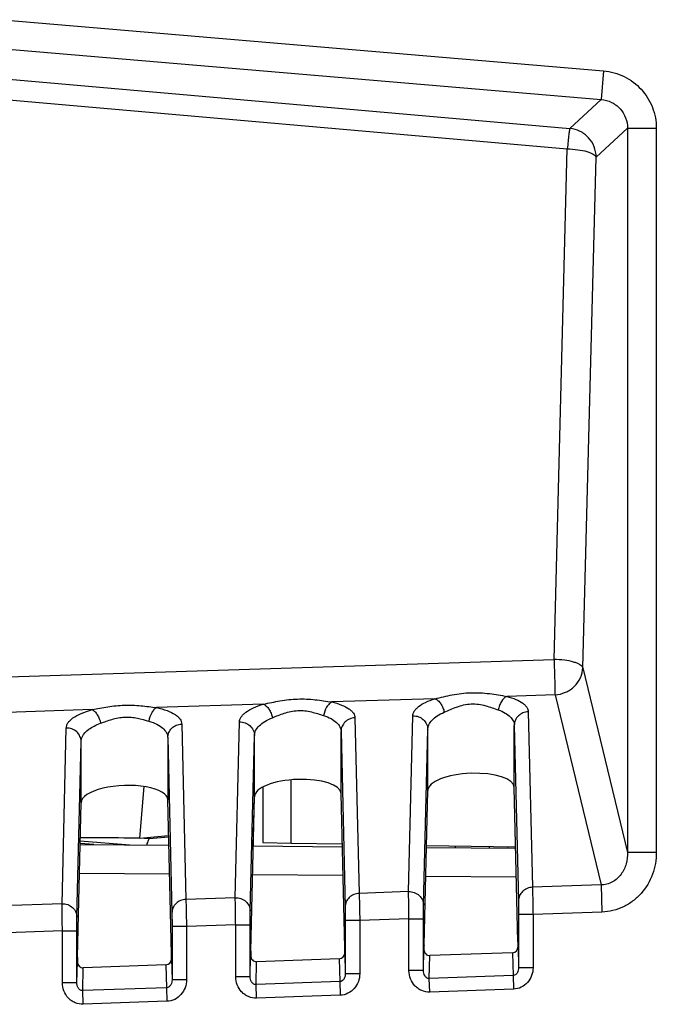
# Model space of a CAD drawing. Units: millimetres. Extents: x 0 to 420, y 0 to 297.
# Drawn here: x 120 to 124, y 160 to 165 of the extents above; entities that cross this region are included whole.
import ezdxf

# ---------------------------------------------------------------- set-up
doc = ezdxf.new("R2010")
doc.units = ezdxf.units.MM
doc.header["$LTSCALE"] = 23.1
doc.layers.add('INTF_1', color=7, linetype='CONTINUOUS')

msp = doc.modelspace()

# ---------------------------------------------------------------- linework, layer by layer
at = {"layer": 'INTF_1', "color": 9, "linetype": 'CONTINUOUS'}
for p, q in [((120.2556, 165.153), (123.3759, 164.8871)), ((117.5752, 165.0813), (123.2001, 164.5884)), ((120.2429, 165.0041), (123.3632, 164.7382)), ((117.5623, 164.9753), (123.1872, 164.4824)), ((123.3759, 164.8871), (123.3632, 164.7382)), ((123.3632, 164.7382), (123.2001, 164.5884)), ((123.5, 164.5894), (123.3369, 164.4395)), ((123.5, 164.5894), (123.6494, 164.5894)), ((123.5, 164.5894), (123.5, 160.8312)), ((123.6494, 164.5894), (123.6494, 160.8312)), ((123.1181, 161.8329), (123.1872, 164.4824)), ((123.2677, 161.79), (123.3369, 164.4395)), ((117.5883, 161.656), (123.1181, 161.8329)), ((123.2677, 161.79), (123.5, 160.8312)), ((122.4992, 161.6291), (121.9642, 161.612)), ((123.1232, 161.6491), (122.8736, 161.6411)), ((123.1232, 161.6491), (123.3622, 160.6627)), ((121.6087, 161.6007), (121.0539, 161.5829)), ((120.7191, 161.5722), (119.7828, 161.5423)), ((122.0843, 161.5297), (122.1062, 160.6188)), ((122.3628, 160.6278), (122.3847, 161.5402)), ((122.9843, 161.5612), (123.0062, 160.6503)), ((120.5628, 160.5649), (120.5847, 161.4765)), ((121.1844, 161.4975), (121.2062, 160.5874)), ((121.4628, 160.5964), (121.4847, 161.5088)), ((122.9118, 161.4907), (122.9337, 160.5798)), ((122.9118, 161.1684), (122.9118, 161.4907)), ((121.1118, 161.4272), (121.1337, 160.517)), ((121.5403, 160.5259), (121.5621, 161.4384)), ((121.5621, 161.1213), (121.5621, 161.4384)), ((122.0118, 161.4593), (122.0337, 160.5484)), ((122.0118, 161.137), (122.0118, 161.4593)), ((122.4403, 160.5574), (122.4621, 161.4698)), ((122.4621, 161.1527), (122.4621, 161.4698)), ((120.6403, 160.4945), (120.6621, 161.4062)), ((120.9668, 160.9053), (120.9893, 161.1735)), ((121.7537, 160.8799), (121.7537, 161.2082)), ((122.7834, 160.8541), (122.7837, 160.8619)), ((122.8776, 160.8602), (122.8773, 160.8533)), ((123.6494, 160.8312), (123.5, 160.8312)), ((121.1211, 160.7186), (120.6533, 160.7227)), ((122.022, 160.7108), (121.5524, 160.7149)), ((122.923, 160.7029), (122.4514, 160.707)), ((123.3622, 160.6627), (123.0062, 160.6503)), ((123.3622, 160.6627), (123.3671, 160.5218)), ((122.3628, 160.6278), (122.1062, 160.6188)), ((120.5628, 160.5649), (120.2507, 160.554)), ((121.4628, 160.5964), (121.2062, 160.5874)), ((123.0091, 160.5093), (122.9341, 160.5093)), ((122.9341, 160.5093), (122.9341, 160.2329)), ((123.3671, 160.5218), (123.0091, 160.5093)), ((123.0091, 160.5093), (123.0091, 160.2329)), ((121.4648, 160.4554), (121.2091, 160.4465)), ((121.4648, 160.4554), (121.5398, 160.4554)), ((121.4648, 160.1863), (121.4648, 160.4554)), ((121.5398, 160.1863), (121.5398, 160.4554)), ((122.1091, 160.4779), (122.0341, 160.4779)), ((122.0341, 160.4779), (122.0341, 160.2015)), ((122.3648, 160.4868), (122.1091, 160.4779)), ((122.1091, 160.4779), (122.1091, 160.2015)), ((122.3648, 160.4868), (122.4398, 160.4868)), ((122.3648, 160.2178), (122.3648, 160.4868)), ((122.4398, 160.2178), (122.4398, 160.4868)), ((120.5649, 160.424), (120.1861, 160.4107)), ((120.5649, 160.424), (120.6399, 160.424)), ((120.5649, 160.1549), (120.5649, 160.424)), ((120.6399, 160.1549), (120.6399, 160.424)), ((121.2091, 160.4465), (121.1341, 160.4465)), ((121.1341, 160.4465), (121.1341, 160.1701)), ((121.2091, 160.4465), (121.2091, 160.1701)), ((122.0315, 160.3109), (122.0341, 160.2015)), ((122.4398, 160.2178), (122.4425, 160.3273)), ((122.9025, 160.3105), (122.9054, 160.192)), ((122.9315, 160.3423), (122.9341, 160.2329)), ((120.6399, 160.1549), (120.6425, 160.2645)), ((121.1025, 160.2477), (121.1054, 160.1292)), ((121.1315, 160.2795), (121.1341, 160.1701)), ((121.5398, 160.1863), (121.5425, 160.2959)), ((121.5705, 160.1454), (121.5734, 160.2641)), ((122.0025, 160.2791), (122.0054, 160.1606)), ((122.4705, 160.1768), (122.4734, 160.2955)), ((120.6705, 160.114), (120.6734, 160.2327)), ((122.1091, 160.2015), (122.0341, 160.2015)), ((122.4398, 160.2178), (122.3648, 160.2178)), ((123.0091, 160.2329), (122.9341, 160.2329)), ((120.6399, 160.1549), (120.5649, 160.1549)), ((121.2091, 160.1701), (121.1341, 160.1701)), ((121.5398, 160.1863), (121.4648, 160.1863)), ((122.0054, 160.1606), (121.5705, 160.1454)), ((121.573, 160.075), (121.5705, 160.1454)), ((122.0054, 160.1606), (122.0078, 160.0901)), ((122.9054, 160.192), (122.4705, 160.1768)), ((122.473, 160.1064), (122.4705, 160.1768)), ((122.9054, 160.192), (122.9078, 160.1216)), ((121.1054, 160.1292), (120.6705, 160.114)), ((120.673, 160.0435), (120.6705, 160.114)), ((121.1054, 160.1292), (121.1078, 160.0587)), ((122.9078, 160.1216), (122.473, 160.1064)), ((121.1078, 160.0587), (120.673, 160.0435)), ((122.0078, 160.0901), (121.573, 160.075))]:
    msp.add_line(p, q, dxfattribs=at)
at = {"layer": 'INTF_1', "color": 7, "linetype": 'CONTINUOUS'}
for p, q in [((121.1118, 161.4272), (121.1118, 161.1048)), ((120.6621, 161.0891), (120.6621, 161.4062)), ((121.605, 161.1701), (121.605, 160.8825)), ((122.931, 160.3669), (122.9118, 161.1684)), ((121.5429, 160.3184), (121.5621, 161.1213)), ((121.5563, 160.8648), (121.5625, 161.1206)), ((122.031, 160.3355), (122.0118, 161.137)), ((122.4429, 160.3499), (122.4621, 161.1527)), ((120.6429, 160.287), (120.6621, 161.0891)), ((121.131, 160.3041), (121.1118, 161.1048)), ((120.9668, 160.9053), (121.1163, 160.919)), ((120.6569, 160.8727), (121.1175, 160.8686)), ((120.7285, 160.872), (120.6571, 160.878)), ((120.6574, 160.8919), (120.9148, 160.8704)), ((121.0153, 160.9014), (120.9668, 160.9053)), ((121.1165, 160.9107), (121.0153, 160.9014)), ((121.556, 160.8648), (122.0184, 160.8608)), ((121.605, 160.8825), (121.7537, 160.8799)), ((121.7537, 160.8799), (122.0181, 160.8752)), ((122.4553, 160.8676), (122.9192, 160.8595)), ((122.6047, 160.865), (122.6047, 160.8557)), ((122.455, 160.857), (122.9194, 160.8529)), ((122.9025, 160.3105), (122.4734, 160.2955)), ((121.1025, 160.2477), (120.6734, 160.2327)), ((122.0025, 160.2791), (121.5734, 160.2641))]:
    msp.add_line(p, q, dxfattribs=at)
for centre, major_axis, ratio, start_param, end_param in [((122.687, 161.1599), (0.2248, 0.009), 0.363681, -0.005911, 3.118228), ((120.887, 161.097), (0.2248, 0.009), 0.363681, -0.014638, 3.126955), ((121.787, 161.1284), (0.2248, 0.009), 0.363681, -0.005911, 3.118228), ((121.7874, 161.1284), (0.225, 0.0091), 0.363681, 3.118849, 3.126955), ((122.4431, 160.2794), (0, 0.075), 0.008722, 0.34937, 0.91942), ((122.9308, 160.2964), (0, 0.075), 0.008722, -0.951936, -0.348761), ((121.1308, 160.2335), (0, 0.075), 0.008722, -0.951936, -0.348761), ((121.5431, 160.2479), (0, 0.075), 0.008722, 0.34937, 0.91942), ((122.0015, 160.311), (0.0008, -0.0319), 0.939686, 6.293455, 7.828466), ((122.0308, 160.265), (0, 0.075), 0.008722, -0.951936, -0.348761), ((122.4725, 160.3274), (0.0008, 0.0319), 0.939502, 7.87946, 9.48007), ((122.9015, 160.3424), (0.0008, -0.0319), 0.939686, 6.293455, 7.828466), ((120.6725, 160.2646), (0.0008, 0.0319), 0.939502, 7.87946, 9.48007), ((120.6431, 160.2165), (0, 0.075), 0.008722, 0.34937, 0.91942), ((121.1015, 160.2796), (0.0008, -0.0319), 0.939686, 6.293455, 7.828466), ((121.5725, 160.296), (0.0008, 0.0319), 0.939502, 7.87946, 9.48007)]:
    msp.add_ellipse(centre, major_axis=major_axis, ratio=ratio, start_param=start_param, end_param=end_param, dxfattribs=at)
at = {"layer": 'INTF_1', "color": 9, "linetype": 'CONTINUOUS'}
for points, knots in [([(123.3759, 164.8871), (123.4126, 164.884), (123.4855, 164.8639), (123.5759, 164.7963), (123.6356, 164.7005), (123.6494, 164.6262), (123.6494, 164.5894)], [0, 0, 0, 0, 0.250007, 0.5, 0.749993, 1, 1, 1, 1]), ([(123.3632, 164.7382), (123.3816, 164.7368), (123.4182, 164.727), (123.4637, 164.6933), (123.4935, 164.6451), (123.5001, 164.6078), (123.5, 164.5894)], [0, 0, 0, 0, 0.249821, 0.5, 0.750179, 1, 1, 1, 1]), ([(123.2001, 164.5884), (123.1997, 164.5873), (123.199, 164.5838), (123.1978, 164.5771), (123.1965, 164.5673), (123.1948, 164.5547), (123.1931, 164.5395), (123.1904, 164.5151), (123.1885, 164.4959), (123.1872, 164.4824)], [0, 0, 0, 0, 0.034259, 0.098665, 0.191937, 0.312045, 0.456334, 0.621602, 1, 1, 1, 1]), ([(123.3369, 164.4395), (123.3367, 164.4579), (123.3296, 164.4949), (123.2997, 164.5426), (123.2547, 164.5765), (123.2184, 164.5868), (123.2001, 164.5884)], [0, 0, 0, 0, 0.249788, 0.5, 0.750212, 1, 1, 1, 1]), ([(123.1872, 164.4824), (123.2055, 164.482), (123.2397, 164.4795), (123.28, 164.4719), (123.3066, 164.4631), (123.3212, 164.4562), (123.3316, 164.4488), (123.336, 164.4425), (123.3369, 164.4395)], [0, 0, 0, 0, 0.340708, 0.640002, 0.762913, 0.86379, 0.941786, 1, 1, 1, 1]), ([(123.1181, 161.8329), (123.1193, 161.7961), (123.121, 161.7445), (123.1226, 161.6832), (123.1231, 161.6587), (123.1232, 161.6491)], [0, 0, 0, 0, 0.599798, 0.842912, 1, 1, 1, 1]), ([(123.2677, 161.79), (123.2668, 161.793), (123.2625, 161.7992), (123.2521, 161.8066), (123.2374, 161.8135), (123.2108, 161.8223), (123.1705, 161.8299), (123.1363, 161.8324), (123.1181, 161.8329)], [0, 0, 0, 0, 0.058214, 0.13621, 0.237087, 0.359998, 0.659292, 1, 1, 1, 1]), ([(123.1232, 161.6491), (123.1419, 161.6502), (123.1791, 161.6591), (123.2262, 161.6906), (123.2586, 161.7361), (123.2671, 161.7722), (123.2677, 161.79)], [0, 0, 0, 0, 0.255611, 0.50913, 0.757396, 1, 1, 1, 1]), ([(121.6087, 161.6007), (121.6374, 161.6067), (121.6958, 161.6196), (121.786, 161.6299), (121.8765, 161.6256), (121.9354, 161.6163), (121.9642, 161.612)], [0, 0, 0, 0, 0.244808, 0.500986, 0.756787, 1, 1, 1, 1]), ([(122.3847, 161.5402), (122.3848, 161.5443), (122.3863, 161.5529), (122.3925, 161.5653), (122.4021, 161.5773), (122.4209, 161.5939), (122.4533, 161.6126), (122.4827, 161.6238), (122.4992, 161.6291)], [0, 0, 0, 0, 0.080887, 0.168967, 0.268693, 0.382851, 0.659051, 1, 1, 1, 1]), ([(122.4992, 161.6291), (122.5292, 161.6359), (122.5906, 161.6509), (122.6859, 161.6631), (122.7815, 161.6573), (122.8434, 161.646), (122.8736, 161.6411)], [0, 0, 0, 0, 0.244066, 0.501071, 0.75768, 1, 1, 1, 1]), ([(122.4992, 161.6291), (122.505, 161.627), (122.5165, 161.6195), (122.5305, 161.6031), (122.5417, 161.5823), (122.5464, 161.5668), (122.548, 161.5587)], [0, 0, 0, 0, 0.208971, 0.453206, 0.722569, 1, 1, 1, 1]), ([(122.8736, 161.6411), (122.8617, 161.636), (122.8464, 161.6196), (122.834, 161.5939), (122.83, 161.5785), (122.8287, 161.5707)], [0, 0, 0, 0, 0.452931, 0.722142, 1, 1, 1, 1]), ([(122.8736, 161.6411), (122.8896, 161.6369), (122.918, 161.6278), (122.9495, 161.6114), (122.9676, 161.5963), (122.9769, 161.5851), (122.9828, 161.5734), (122.9843, 161.5651), (122.9843, 161.5612)], [0, 0, 0, 0, 0.342609, 0.617586, 0.730704, 0.829649, 0.917764, 1, 1, 1, 1]), ([(120.7191, 161.5722), (120.7462, 161.5775), (120.8014, 161.5884), (120.8862, 161.5972), (120.9711, 161.5941), (121.0267, 161.5865), (121.0539, 161.5829)], [0, 0, 0, 0, 0.245538, 0.500901, 0.755908, 1, 1, 1, 1]), ([(121.0539, 161.5829), (121.0489, 161.5803), (121.0391, 161.5723), (121.0231, 161.5494), (121.0162, 161.5277), (121.014, 161.5125)], [0, 0, 0, 0, 0.20429, 0.447104, 1, 1, 1, 1]), ([(121.0539, 161.5829), (121.0727, 161.5789), (121.1061, 161.5697), (121.1435, 161.5525), (121.165, 161.5361), (121.1759, 161.5239), (121.1828, 161.511), (121.1844, 161.5018), (121.1844, 161.4975)], [0, 0, 0, 0, 0.348086, 0.62592, 0.738657, 0.83587, 0.921119, 1, 1, 1, 1]), ([(121.4847, 161.5088), (121.4848, 161.5131), (121.4865, 161.5221), (121.4931, 161.535), (121.5037, 161.5475), (121.5241, 161.5647), (121.5592, 161.584), (121.5909, 161.5953), (121.6087, 161.6007)], [0, 0, 0, 0, 0.07932, 0.166218, 0.265323, 0.379436, 0.65693, 1, 1, 1, 1]), ([(121.6087, 161.6007), (121.6143, 161.5984), (121.6252, 161.5908), (121.6385, 161.5744), (121.649, 161.5537), (121.6536, 161.5382), (121.6552, 161.5302)], [0, 0, 0, 0, 0.205297, 0.448639, 0.71947, 1, 1, 1, 1]), ([(121.9642, 161.612), (121.9588, 161.6095), (121.9484, 161.6016), (121.9314, 161.5788), (121.924, 161.5569), (121.9217, 161.5416)], [0, 0, 0, 0, 0.208354, 0.452182, 1, 1, 1, 1]), ([(121.9642, 161.612), (121.9814, 161.6079), (122.0121, 161.5988), (122.0464, 161.582), (122.0661, 161.5664), (122.0762, 161.5547), (122.0826, 161.5425), (122.0842, 161.5339), (122.0843, 161.5297)], [0, 0, 0, 0, 0.345037, 0.621424, 0.734453, 0.832672, 0.919464, 1, 1, 1, 1]), ([(122.548, 161.5587), (122.5694, 161.5679), (122.602, 161.5831), (122.6488, 161.5976), (122.6873, 161.6033), (122.7261, 161.6014), (122.7738, 161.591), (122.8071, 161.5782), (122.8287, 161.5707)], [0, 0, 0, 0, 0.238401, 0.368375, 0.501737, 0.635017, 0.764562, 1, 1, 1, 1]), ([(120.5847, 161.4765), (120.5847, 161.4811), (120.5864, 161.4906), (120.5935, 161.5042), (120.6049, 161.5173), (120.627, 161.5353), (120.6653, 161.5553), (120.6998, 161.5669), (120.7191, 161.5722)], [0, 0, 0, 0, 0.077713, 0.163171, 0.261376, 0.375263, 0.654147, 1, 1, 1, 1]), ([(120.7191, 161.5722), (120.7244, 161.5699), (120.7347, 161.562), (120.7519, 161.5393), (120.76, 161.5173), (120.7629, 161.5018)], [0, 0, 0, 0, 0.201737, 0.444676, 1, 1, 1, 1]), ([(120.7629, 161.5018), (120.7824, 161.5089), (120.8227, 161.5242), (120.8766, 161.5346), (120.9215, 161.5335), (120.964, 161.527), (120.9943, 161.5181), (121.014, 161.5125)], [0, 0, 0, 0, 0.240924, 0.501233, 0.632853, 0.761528, 1, 1, 1, 1]), ([(121.5621, 161.4384), (121.5623, 161.447), (121.5675, 161.4658), (121.587, 161.4906), (121.617, 161.513), (121.6415, 161.5248), (121.6552, 161.5302)], [0, 0, 0, 0, 0.188768, 0.409799, 0.678692, 1, 1, 1, 1]), ([(121.6552, 161.5302), (121.6756, 161.5384), (121.7069, 161.5515), (121.7514, 161.5638), (121.7875, 161.5686), (121.8239, 161.5673), (121.869, 161.559), (121.9009, 161.5482), (121.9217, 161.5416)], [0, 0, 0, 0, 0.239583, 0.369077, 0.5016, 0.634038, 0.763127, 1, 1, 1, 1]), ([(121.9217, 161.5416), (121.935, 161.5374), (121.9587, 161.5279), (121.988, 161.5083), (122.0069, 161.4853), (122.0117, 161.4675), (122.0118, 161.4593)], [0, 0, 0, 0, 0.322896, 0.590037, 0.80907, 1, 1, 1, 1]), ([(122.0843, 161.5297), (122.0748, 161.5294), (122.0559, 161.5254), (122.0319, 161.5097), (122.0157, 161.4866), (122.0118, 161.4683), (122.0118, 161.4593)], [0, 0, 0, 0, 0.25702, 0.509999, 0.757165, 1, 1, 1, 1]), ([(122.3847, 161.5402), (122.3946, 161.5405), (122.4146, 161.5373), (122.4403, 161.522), (122.4579, 161.4983), (122.4621, 161.4792), (122.4621, 161.4698)], [0, 0, 0, 0, 0.257007, 0.510239, 0.757444, 1, 1, 1, 1]), ([(122.4621, 161.4698), (122.4623, 161.4781), (122.467, 161.496), (122.485, 161.5199), (122.5127, 161.5416), (122.5353, 161.5533), (122.548, 161.5587)], [0, 0, 0, 0, 0.19137, 0.413319, 0.681137, 1, 1, 1, 1]), ([(122.8287, 161.5707), (122.841, 161.5664), (122.863, 161.5569), (122.89, 161.5377), (122.9073, 161.5155), (122.9117, 161.4986), (122.9118, 161.4907)], [0, 0, 0, 0, 0.320022, 0.585985, 0.806168, 1, 1, 1, 1]), ([(122.9843, 161.5612), (122.9748, 161.5609), (122.9559, 161.5568), (122.9319, 161.5411), (122.9157, 161.5181), (122.9118, 161.4997), (122.9118, 161.4907)], [0, 0, 0, 0, 0.25702, 0.509999, 0.757165, 1, 1, 1, 1]), ([(120.6621, 161.4062), (120.6621, 161.4156), (120.6579, 161.4347), (120.6403, 161.4584), (120.6146, 161.4737), (120.5946, 161.4768), (120.5847, 161.4765)], [0, 0, 0, 0, 0.242694, 0.489833, 0.742973, 1, 1, 1, 1]), ([(120.6621, 161.406), (120.6621, 161.4104), (120.6633, 161.4196), (120.6727, 161.4442), (120.6967, 161.4679), (120.7305, 161.4885), (120.7516, 161.4976), (120.7629, 161.5018)], [0, 0, 0, 0, 0.091075, 0.187243, 0.533512, 0.751577, 1, 1, 1, 1]), ([(121.014, 161.5125), (121.0285, 161.5083), (121.0543, 161.4988), (121.0862, 161.4786), (121.1068, 161.4545), (121.1118, 161.4356), (121.1118, 161.4269)], [0, 0, 0, 0, 0.326264, 0.594552, 0.812034, 1, 1, 1, 1]), ([(121.1118, 161.4272), (121.1119, 161.4361), (121.1157, 161.4544), (121.1319, 161.4775), (121.1559, 161.4931), (121.1749, 161.4972), (121.1844, 161.4975)], [0, 0, 0, 0, 0.242754, 0.48988, 0.742881, 1, 1, 1, 1]), ([(121.4847, 161.5088), (121.4946, 161.5091), (121.5146, 161.5059), (121.5403, 161.4905), (121.5579, 161.4669), (121.5621, 161.4477), (121.5621, 161.4384)], [0, 0, 0, 0, 0.257007, 0.510239, 0.757444, 1, 1, 1, 1]), ([(123.5, 160.8312), (123.5005, 160.8114), (123.4958, 160.7713), (123.4741, 160.7251), (123.447, 160.6949), (123.4218, 160.677), (123.393, 160.6655), (123.3724, 160.6628), (123.3622, 160.6627)], [0, 0, 0, 0, 0.245428, 0.493183, 0.618919, 0.745546, 0.872752, 1, 1, 1, 1]), ([(123.6494, 160.8312), (123.6494, 160.7928), (123.6361, 160.7153), (123.5861, 160.6304), (123.5294, 160.5778), (123.4797, 160.5474), (123.4249, 160.5278), (123.3863, 160.5225), (123.3671, 160.5218)], [0, 0, 0, 0, 0.249614, 0.499054, 0.624302, 0.749539, 0.874769, 1, 1, 1, 1]), ([(122.1062, 160.6188), (122.0967, 160.6185), (122.0778, 160.6144), (122.0538, 160.5988), (122.0376, 160.5757), (122.0337, 160.5574), (122.0337, 160.5484)], [0, 0, 0, 0, 0.25702, 0.509999, 0.757165, 1, 1, 1, 1]), ([(122.1062, 160.6188), (122.1067, 160.6005), (122.1077, 160.5536), (122.1086, 160.5066), (122.1091, 160.4779)], [0, 0, 0, 0, 0.389621, 1, 1, 1, 1]), ([(122.3628, 160.6278), (122.3727, 160.6281), (122.3927, 160.6249), (122.4185, 160.6095), (122.436, 160.5859), (122.4402, 160.5667), (122.4403, 160.5574)], [0, 0, 0, 0, 0.257007, 0.510239, 0.757444, 1, 1, 1, 1]), ([(122.3648, 160.4868), (122.3643, 160.5155), (122.3636, 160.5625), (122.3629, 160.6095), (122.3628, 160.6278)], [0, 0, 0, 0, 0.61035, 1, 1, 1, 1]), ([(123.0062, 160.6503), (122.9967, 160.6499), (122.9778, 160.6459), (122.9538, 160.6302), (122.9376, 160.6071), (122.9337, 160.5888), (122.9337, 160.5798)], [0, 0, 0, 0, 0.25702, 0.509999, 0.757165, 1, 1, 1, 1]), ([(123.0062, 160.6503), (123.0067, 160.632), (123.0077, 160.585), (123.0086, 160.538), (123.0091, 160.5093)], [0, 0, 0, 0, 0.389621, 1, 1, 1, 1]), ([(120.5628, 160.5649), (120.5727, 160.5652), (120.5928, 160.562), (120.6185, 160.5467), (120.636, 160.523), (120.6403, 160.5039), (120.6403, 160.4945)], [0, 0, 0, 0, 0.257007, 0.510239, 0.757444, 1, 1, 1, 1]), ([(120.5649, 160.424), (120.5644, 160.4527), (120.5636, 160.4996), (120.5629, 160.5466), (120.5628, 160.5649)], [0, 0, 0, 0, 0.61035, 1, 1, 1, 1]), ([(121.2062, 160.5874), (121.1967, 160.5871), (121.1778, 160.583), (121.1538, 160.5674), (121.1376, 160.5443), (121.1337, 160.526), (121.1337, 160.517)], [0, 0, 0, 0, 0.25702, 0.509999, 0.757165, 1, 1, 1, 1]), ([(121.2062, 160.5874), (121.2067, 160.5691), (121.2077, 160.5221), (121.2086, 160.4751), (121.2091, 160.4465)], [0, 0, 0, 0, 0.389621, 1, 1, 1, 1]), ([(121.4628, 160.5964), (121.4727, 160.5966), (121.4927, 160.5935), (121.5185, 160.5781), (121.536, 160.5544), (121.5402, 160.5353), (121.5403, 160.5259)], [0, 0, 0, 0, 0.257007, 0.510239, 0.757444, 1, 1, 1, 1]), ([(121.4648, 160.4554), (121.4643, 160.4841), (121.4636, 160.5311), (121.4629, 160.5781), (121.4628, 160.5964)], [0, 0, 0, 0, 0.61035, 1, 1, 1, 1]), ([(122.4398, 160.4868), (122.4398, 160.5012), (122.4399, 160.5247), (122.44, 160.5482), (122.4403, 160.5574)], [0, 0, 0, 0, 0.610239, 1, 1, 1, 1]), ([(122.9337, 160.5798), (122.9339, 160.5707), (122.934, 160.5472), (122.9341, 160.5237), (122.9341, 160.5093)], [0, 0, 0, 0, 0.389647, 1, 1, 1, 1]), ([(121.1337, 160.517), (121.1339, 160.5078), (121.134, 160.4843), (121.1341, 160.4608), (121.1341, 160.4465)], [0, 0, 0, 0, 0.389647, 1, 1, 1, 1]), ([(121.5398, 160.4554), (121.5398, 160.4697), (121.5399, 160.4933), (121.54, 160.5168), (121.5403, 160.5259)], [0, 0, 0, 0, 0.610239, 1, 1, 1, 1]), ([(122.0337, 160.5484), (122.0339, 160.5392), (122.034, 160.5157), (122.0341, 160.4922), (122.0341, 160.4779)], [0, 0, 0, 0, 0.389647, 1, 1, 1, 1]), ([(120.6399, 160.424), (120.6399, 160.4383), (120.6399, 160.4618), (120.6401, 160.4853), (120.6403, 160.4945)], [0, 0, 0, 0, 0.610239, 1, 1, 1, 1]), ([(122.0341, 160.2015), (122.0341, 160.1972), (122.0332, 160.1884), (122.0285, 160.1758), (122.0197, 160.1647), (122.0103, 160.1608), (122.0054, 160.1606)], [0, 0, 0, 0, 0.237729, 0.479573, 0.731564, 1, 1, 1, 1]), ([(122.1091, 160.2015), (122.1091, 160.1877), (122.1042, 160.1599), (122.0827, 160.1235), (122.0492, 160.0976), (122.0216, 160.0906), (122.0078, 160.0901)], [0, 0, 0, 0, 0.250244, 0.500361, 0.750271, 1, 1, 1, 1]), ([(122.473, 160.1064), (122.4587, 160.1059), (122.4366, 160.11), (122.4114, 160.1241), (122.3896, 160.1431), (122.3701, 160.1744), (122.3648, 160.2034), (122.3648, 160.2178)], [0, 0, 0, 0, 0.249366, 0.374811, 0.50027, 0.750061, 1, 1, 1, 1]), ([(122.4705, 160.1768), (122.4679, 160.1767), (122.4627, 160.1774), (122.4538, 160.1819), (122.4458, 160.1912), (122.4408, 160.2042), (122.4398, 160.2133), (122.4398, 160.2178)], [0, 0, 0, 0, 0.137777, 0.271623, 0.523118, 0.76374, 1, 1, 1, 1]), ([(122.9341, 160.2329), (122.9341, 160.2286), (122.9332, 160.2198), (122.9285, 160.2072), (122.9197, 160.1961), (122.9103, 160.1922), (122.9054, 160.192)], [0, 0, 0, 0, 0.237729, 0.479573, 0.731564, 1, 1, 1, 1]), ([(123.0091, 160.2329), (123.0091, 160.2191), (123.0042, 160.1913), (122.9827, 160.1549), (122.9492, 160.129), (122.9216, 160.1221), (122.9078, 160.1216)], [0, 0, 0, 0, 0.250244, 0.500361, 0.750271, 1, 1, 1, 1]), ([(120.673, 160.0435), (120.6587, 160.043), (120.6366, 160.0472), (120.6114, 160.0613), (120.5896, 160.0803), (120.5701, 160.1116), (120.5649, 160.1405), (120.5649, 160.1549)], [0, 0, 0, 0, 0.249366, 0.374811, 0.50027, 0.750061, 1, 1, 1, 1]), ([(120.6705, 160.114), (120.6679, 160.1138), (120.6627, 160.1145), (120.6538, 160.1191), (120.6458, 160.1284), (120.6408, 160.1414), (120.6398, 160.1504), (120.6399, 160.1549)], [0, 0, 0, 0, 0.137777, 0.271623, 0.523118, 0.76374, 1, 1, 1, 1]), ([(121.1341, 160.1701), (121.1341, 160.1657), (121.1332, 160.157), (121.1285, 160.1444), (121.1197, 160.1332), (121.1103, 160.1293), (121.1054, 160.1292)], [0, 0, 0, 0, 0.237729, 0.479573, 0.731564, 1, 1, 1, 1]), ([(121.2091, 160.1701), (121.2091, 160.1563), (121.2042, 160.1284), (121.1827, 160.092), (121.1492, 160.0661), (121.1216, 160.0592), (121.1078, 160.0587)], [0, 0, 0, 0, 0.250244, 0.500361, 0.750271, 1, 1, 1, 1]), ([(121.573, 160.075), (121.5587, 160.0745), (121.5366, 160.0786), (121.5114, 160.0927), (121.4896, 160.1117), (121.4701, 160.143), (121.4648, 160.172), (121.4648, 160.1863)], [0, 0, 0, 0, 0.249366, 0.374811, 0.50027, 0.750061, 1, 1, 1, 1]), ([(121.5705, 160.1454), (121.5679, 160.1453), (121.5627, 160.1459), (121.5538, 160.1505), (121.5458, 160.1598), (121.5408, 160.1728), (121.5398, 160.1819), (121.5398, 160.1863)], [0, 0, 0, 0, 0.137777, 0.271623, 0.523118, 0.76374, 1, 1, 1, 1])]:
    msp.add_open_spline(points, degree=3, knots=knots, dxfattribs=at)
at = {"layer": 'INTF_1', "color": 7, "linetype": 'CONTINUOUS'}
for points, knots in [([(120.9668, 160.9053), (120.9394, 160.9056), (120.8363, 160.9066), (120.7333, 160.9073), (120.6577, 160.9068)], [0, 0, 0, 0, 0.266245, 1, 1, 1, 1]), ([(121.003, 160.8696), (121.0038, 160.8723), (121.0075, 160.8831), (121.0119, 160.8935), (121.0153, 160.9014)], [0, 0, 0, 0, 0.247186, 1, 1, 1, 1])]:
    msp.add_open_spline(points, degree=3, knots=knots, dxfattribs=at)

doc.saveas('drawing.dxf')
